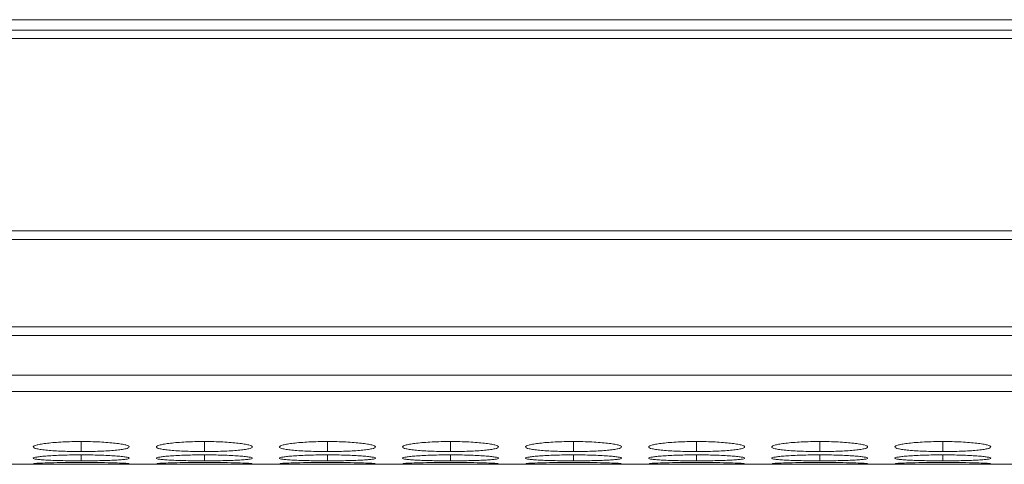
# Model space of a CAD drawing. Units: millimetres. Extents: x 482 to 20086, y 2577 to 12871.
# Drawn here: x 1818 to 1880, y 8262 to 8290 of the extents above; entities that cross this region are included whole.
import ezdxf

# ---------------------------------------------------------------- set-up
doc = ezdxf.new("R2010")
doc.units = ezdxf.units.MM
doc.layers.add('Flowair1', color=7, linetype='Continuous')

msp = doc.modelspace()

# ---------------------------------------------------------------- linework, layer by layer
at = {"layer": 'Flowair1', "color": 7, "linetype": 'Continuous', "lineweight": 15}
for p, q in [((2697.178, 8289.922), (1199.178, 8289.922)), ((2087.578, 8289.267), (1792.378, 8289.267)), ((1792.378, 8288.752), (2087.578, 8288.752)), ((2087.578, 8276.707), (1792.378, 8276.707)), ((1792.378, 8276.164), (2087.578, 8276.164)), ((2087.578, 8270.709), (1792.378, 8270.709)), ((1792.378, 8270.172), (2087.578, 8270.172)), ((1792.378, 8267.692), (2087.578, 8267.692)), ((1792.378, 8266.665), (2087.578, 8266.665)), ((1809.844, 8262.112), (2087.578, 8262.112))]:
    msp.add_line(p, q, dxfattribs=at)
at = {"layer": 'Flowair1', "color": 8, "linetype": 'Continuous', "lineweight": 15}
for p, q in [((1821.929, 8263.535), (1821.929, 8262.91)), ((1829.629, 8263.535), (1829.629, 8262.91)), ((1837.329, 8263.535), (1837.329, 8262.91)), ((1845.029, 8263.535), (1845.029, 8262.91)), ((1852.729, 8263.535), (1852.729, 8262.91)), ((1860.429, 8263.535), (1860.429, 8262.91)), ((1868.129, 8263.535), (1868.129, 8262.91)), ((1875.829, 8263.535), (1875.829, 8262.91)), ((1821.929, 8262.702), (1821.929, 8262.332)), ((1829.629, 8262.702), (1829.629, 8262.332)), ((1837.329, 8262.702), (1837.329, 8262.332)), ((1845.029, 8262.702), (1845.029, 8262.332)), ((1852.729, 8262.702), (1852.729, 8262.332)), ((1860.429, 8262.702), (1860.429, 8262.332)), ((1868.129, 8262.702), (1868.129, 8262.332)), ((1875.829, 8262.702), (1875.829, 8262.332))]:
    msp.add_line(p, q, dxfattribs=at)
at = {"layer": 'Flowair1', "color": 7, "linetype": 'Continuous', "lineweight": 15}
for points, knots in [([(1821.928, 8263.535), (1821.73, 8263.535), (1821.534, 8263.533), (1821.15, 8263.524), (1820.958, 8263.518), (1820.594, 8263.5), (1820.423, 8263.489), (1820.098, 8263.463), (1819.945, 8263.448), (1819.669, 8263.416), (1819.546, 8263.399), (1819.33, 8263.362), (1819.237, 8263.342), (1819.013, 8263.283), (1818.932, 8263.24), (1818.926, 8263.179), (1818.944, 8263.159), (1819.017, 8263.12), (1819.072, 8263.101), (1819.223, 8263.066), (1819.319, 8263.049), (1819.54, 8263.018), (1819.666, 8263.003), (1819.947, 8262.977), (1820.098, 8262.966), (1820.421, 8262.945), (1820.595, 8262.937), (1820.96, 8262.923), (1821.147, 8262.918), (1821.532, 8262.911), (1821.73, 8262.91), (1821.929, 8262.91)], [0, 0, 0, 0, 0.0625, 0.0625, 0.125, 0.125, 0.1875, 0.1875, 0.25, 0.25, 0.3125, 0.3125, 0.375, 0.375, 0.5, 0.5, 0.5625, 0.5625, 0.625, 0.625, 0.6875, 0.6875, 0.75, 0.75, 0.8125, 0.8125, 0.875, 0.875, 0.9375, 0.9375, 1, 1, 1, 1]), ([(1821.929, 8262.91), (1822.127, 8262.91), (1822.323, 8262.911), (1822.708, 8262.918), (1822.899, 8262.923), (1823.263, 8262.937), (1823.434, 8262.945), (1823.758, 8262.965), (1823.911, 8262.977), (1824.189, 8263.003), (1824.316, 8263.018), (1824.539, 8263.049), (1824.634, 8263.066), (1824.856, 8263.119), (1824.928, 8263.159), (1824.928, 8263.22), (1824.911, 8263.241), (1824.841, 8263.282), (1824.787, 8263.303), (1824.636, 8263.342), (1824.539, 8263.362), (1824.318, 8263.398), (1824.193, 8263.416), (1823.774, 8263.464), (1823.447, 8263.49), (1822.898, 8263.517), (1822.71, 8263.524), (1822.325, 8263.533), (1822.127, 8263.535), (1821.928, 8263.535)], [0, 0, 0, 0, 0.0625, 0.0625, 0.125, 0.125, 0.1875, 0.1875, 0.25, 0.25, 0.3125, 0.3125, 0.375, 0.375, 0.5, 0.5, 0.5625, 0.5625, 0.625, 0.625, 0.6875, 0.6875, 0.75, 0.75, 0.875, 0.875, 0.9375, 0.9375, 1, 1, 1, 1]), ([(1829.628, 8263.535), (1829.43, 8263.535), (1829.234, 8263.533), (1828.85, 8263.524), (1828.658, 8263.518), (1828.294, 8263.5), (1828.123, 8263.489), (1827.798, 8263.463), (1827.645, 8263.448), (1827.369, 8263.416), (1827.246, 8263.399), (1827.03, 8263.362), (1826.937, 8263.342), (1826.713, 8263.283), (1826.632, 8263.24), (1826.626, 8263.179), (1826.644, 8263.159), (1826.717, 8263.12), (1826.772, 8263.101), (1826.923, 8263.066), (1827.019, 8263.049), (1827.24, 8263.018), (1827.366, 8263.003), (1827.647, 8262.977), (1827.798, 8262.966), (1828.121, 8262.945), (1828.295, 8262.937), (1828.66, 8262.923), (1828.847, 8262.918), (1829.232, 8262.911), (1829.43, 8262.91), (1829.629, 8262.91)], [0, 0, 0, 0, 0.0625, 0.0625, 0.125, 0.125, 0.1875, 0.1875, 0.25, 0.25, 0.3125, 0.3125, 0.375, 0.375, 0.5, 0.5, 0.5625, 0.5625, 0.625, 0.625, 0.6875, 0.6875, 0.75, 0.75, 0.8125, 0.8125, 0.875, 0.875, 0.9375, 0.9375, 1, 1, 1, 1]), ([(1829.629, 8262.91), (1829.827, 8262.91), (1830.023, 8262.911), (1830.408, 8262.918), (1830.599, 8262.923), (1830.963, 8262.937), (1831.134, 8262.945), (1831.458, 8262.965), (1831.611, 8262.977), (1831.889, 8263.003), (1832.016, 8263.018), (1832.239, 8263.049), (1832.334, 8263.066), (1832.556, 8263.119), (1832.628, 8263.159), (1832.628, 8263.22), (1832.611, 8263.241), (1832.541, 8263.282), (1832.487, 8263.303), (1832.336, 8263.342), (1832.239, 8263.362), (1832.018, 8263.398), (1831.893, 8263.416), (1831.474, 8263.464), (1831.147, 8263.49), (1830.598, 8263.517), (1830.41, 8263.524), (1830.025, 8263.533), (1829.827, 8263.535), (1829.628, 8263.535)], [0, 0, 0, 0, 0.0625, 0.0625, 0.125, 0.125, 0.1875, 0.1875, 0.25, 0.25, 0.3125, 0.3125, 0.375, 0.375, 0.5, 0.5, 0.5625, 0.5625, 0.625, 0.625, 0.6875, 0.6875, 0.75, 0.75, 0.875, 0.875, 0.9375, 0.9375, 1, 1, 1, 1]), ([(1837.328, 8263.535), (1837.13, 8263.535), (1836.934, 8263.533), (1836.55, 8263.524), (1836.358, 8263.518), (1835.994, 8263.5), (1835.823, 8263.489), (1835.498, 8263.463), (1835.345, 8263.448), (1835.069, 8263.416), (1834.946, 8263.399), (1834.73, 8263.362), (1834.637, 8263.342), (1834.413, 8263.283), (1834.332, 8263.24), (1834.326, 8263.179), (1834.344, 8263.159), (1834.417, 8263.12), (1834.472, 8263.101), (1834.623, 8263.066), (1834.719, 8263.049), (1834.94, 8263.018), (1835.066, 8263.003), (1835.347, 8262.977), (1835.498, 8262.966), (1835.821, 8262.945), (1835.995, 8262.937), (1836.36, 8262.923), (1836.547, 8262.918), (1836.932, 8262.911), (1837.13, 8262.91), (1837.329, 8262.91)], [0, 0, 0, 0, 0.0625, 0.0625, 0.125, 0.125, 0.1875, 0.1875, 0.25, 0.25, 0.3125, 0.3125, 0.375, 0.375, 0.5, 0.5, 0.5625, 0.5625, 0.625, 0.625, 0.6875, 0.6875, 0.75, 0.75, 0.8125, 0.8125, 0.875, 0.875, 0.9375, 0.9375, 1, 1, 1, 1]), ([(1837.329, 8262.91), (1837.527, 8262.91), (1837.723, 8262.911), (1838.108, 8262.918), (1838.299, 8262.923), (1838.663, 8262.937), (1838.834, 8262.945), (1839.158, 8262.965), (1839.311, 8262.977), (1839.589, 8263.003), (1839.716, 8263.018), (1839.939, 8263.049), (1840.034, 8263.066), (1840.256, 8263.119), (1840.328, 8263.159), (1840.328, 8263.22), (1840.311, 8263.241), (1840.241, 8263.282), (1840.187, 8263.303), (1840.036, 8263.342), (1839.939, 8263.362), (1839.718, 8263.398), (1839.593, 8263.416), (1839.174, 8263.464), (1838.847, 8263.49), (1838.298, 8263.517), (1838.11, 8263.524), (1837.725, 8263.533), (1837.527, 8263.535), (1837.328, 8263.535)], [0, 0, 0, 0, 0.0625, 0.0625, 0.125, 0.125, 0.1875, 0.1875, 0.25, 0.25, 0.3125, 0.3125, 0.375, 0.375, 0.5, 0.5, 0.5625, 0.5625, 0.625, 0.625, 0.6875, 0.6875, 0.75, 0.75, 0.875, 0.875, 0.9375, 0.9375, 1, 1, 1, 1]), ([(1845.028, 8263.535), (1844.83, 8263.535), (1844.634, 8263.533), (1844.25, 8263.524), (1844.058, 8263.518), (1843.694, 8263.5), (1843.523, 8263.489), (1843.198, 8263.463), (1843.045, 8263.448), (1842.769, 8263.416), (1842.646, 8263.399), (1842.43, 8263.362), (1842.337, 8263.342), (1842.113, 8263.283), (1842.032, 8263.24), (1842.026, 8263.179), (1842.044, 8263.159), (1842.117, 8263.12), (1842.172, 8263.101), (1842.323, 8263.066), (1842.419, 8263.049), (1842.64, 8263.018), (1842.766, 8263.003), (1843.047, 8262.977), (1843.198, 8262.966), (1843.521, 8262.945), (1843.695, 8262.937), (1844.06, 8262.923), (1844.247, 8262.918), (1844.632, 8262.911), (1844.83, 8262.91), (1845.029, 8262.91)], [0, 0, 0, 0, 0.0625, 0.0625, 0.125, 0.125, 0.1875, 0.1875, 0.25, 0.25, 0.3125, 0.3125, 0.375, 0.375, 0.5, 0.5, 0.5625, 0.5625, 0.625, 0.625, 0.6875, 0.6875, 0.75, 0.75, 0.8125, 0.8125, 0.875, 0.875, 0.9375, 0.9375, 1, 1, 1, 1]), ([(1845.029, 8262.91), (1845.227, 8262.91), (1845.423, 8262.911), (1845.808, 8262.918), (1845.999, 8262.923), (1846.363, 8262.937), (1846.534, 8262.945), (1846.858, 8262.965), (1847.011, 8262.977), (1847.289, 8263.003), (1847.416, 8263.018), (1847.639, 8263.049), (1847.734, 8263.066), (1847.956, 8263.119), (1848.028, 8263.159), (1848.028, 8263.22), (1848.011, 8263.241), (1847.941, 8263.282), (1847.887, 8263.303), (1847.736, 8263.342), (1847.639, 8263.362), (1847.418, 8263.398), (1847.293, 8263.416), (1846.874, 8263.464), (1846.547, 8263.49), (1845.998, 8263.517), (1845.81, 8263.524), (1845.425, 8263.533), (1845.227, 8263.535), (1845.028, 8263.535)], [0, 0, 0, 0, 0.0625, 0.0625, 0.125, 0.125, 0.1875, 0.1875, 0.25, 0.25, 0.3125, 0.3125, 0.375, 0.375, 0.5, 0.5, 0.5625, 0.5625, 0.625, 0.625, 0.6875, 0.6875, 0.75, 0.75, 0.875, 0.875, 0.9375, 0.9375, 1, 1, 1, 1]), ([(1852.728, 8263.535), (1852.53, 8263.535), (1852.334, 8263.533), (1851.95, 8263.524), (1851.758, 8263.518), (1851.394, 8263.5), (1851.223, 8263.489), (1850.898, 8263.463), (1850.745, 8263.448), (1850.469, 8263.416), (1850.346, 8263.399), (1850.13, 8263.362), (1850.037, 8263.342), (1849.813, 8263.283), (1849.732, 8263.24), (1849.726, 8263.179), (1849.744, 8263.159), (1849.817, 8263.12), (1849.872, 8263.101), (1850.023, 8263.066), (1850.119, 8263.049), (1850.34, 8263.018), (1850.466, 8263.003), (1850.747, 8262.977), (1850.898, 8262.966), (1851.221, 8262.945), (1851.395, 8262.937), (1851.76, 8262.923), (1851.947, 8262.918), (1852.332, 8262.911), (1852.53, 8262.91), (1852.729, 8262.91)], [0, 0, 0, 0, 0.0625, 0.0625, 0.125, 0.125, 0.1875, 0.1875, 0.25, 0.25, 0.3125, 0.3125, 0.375, 0.375, 0.5, 0.5, 0.5625, 0.5625, 0.625, 0.625, 0.6875, 0.6875, 0.75, 0.75, 0.8125, 0.8125, 0.875, 0.875, 0.9375, 0.9375, 1, 1, 1, 1]), ([(1852.729, 8262.91), (1852.927, 8262.91), (1853.123, 8262.911), (1853.508, 8262.918), (1853.699, 8262.923), (1854.063, 8262.937), (1854.234, 8262.945), (1854.558, 8262.965), (1854.711, 8262.977), (1854.989, 8263.003), (1855.116, 8263.018), (1855.339, 8263.049), (1855.434, 8263.066), (1855.656, 8263.119), (1855.728, 8263.159), (1855.728, 8263.22), (1855.711, 8263.241), (1855.641, 8263.282), (1855.587, 8263.303), (1855.436, 8263.342), (1855.339, 8263.362), (1855.118, 8263.398), (1854.993, 8263.416), (1854.574, 8263.464), (1854.247, 8263.49), (1853.698, 8263.517), (1853.51, 8263.524), (1853.125, 8263.533), (1852.927, 8263.535), (1852.728, 8263.535)], [0, 0, 0, 0, 0.0625, 0.0625, 0.125, 0.125, 0.1875, 0.1875, 0.25, 0.25, 0.3125, 0.3125, 0.375, 0.375, 0.5, 0.5, 0.5625, 0.5625, 0.625, 0.625, 0.6875, 0.6875, 0.75, 0.75, 0.875, 0.875, 0.9375, 0.9375, 1, 1, 1, 1]), ([(1860.428, 8263.535), (1860.23, 8263.535), (1860.034, 8263.533), (1859.65, 8263.524), (1859.458, 8263.518), (1859.094, 8263.5), (1858.923, 8263.489), (1858.598, 8263.463), (1858.445, 8263.448), (1858.169, 8263.416), (1858.046, 8263.399), (1857.83, 8263.362), (1857.737, 8263.342), (1857.513, 8263.283), (1857.432, 8263.24), (1857.426, 8263.179), (1857.444, 8263.159), (1857.517, 8263.12), (1857.572, 8263.101), (1857.723, 8263.066), (1857.819, 8263.049), (1858.04, 8263.018), (1858.166, 8263.003), (1858.447, 8262.977), (1858.598, 8262.966), (1858.921, 8262.945), (1859.095, 8262.937), (1859.46, 8262.923), (1859.647, 8262.918), (1860.032, 8262.911), (1860.23, 8262.91), (1860.429, 8262.91)], [0, 0, 0, 0, 0.0625, 0.0625, 0.125, 0.125, 0.1875, 0.1875, 0.25, 0.25, 0.3125, 0.3125, 0.375, 0.375, 0.5, 0.5, 0.5625, 0.5625, 0.625, 0.625, 0.6875, 0.6875, 0.75, 0.75, 0.8125, 0.8125, 0.875, 0.875, 0.9375, 0.9375, 1, 1, 1, 1]), ([(1860.429, 8262.91), (1860.627, 8262.91), (1860.823, 8262.911), (1861.208, 8262.918), (1861.399, 8262.923), (1861.763, 8262.937), (1861.934, 8262.945), (1862.258, 8262.965), (1862.411, 8262.977), (1862.689, 8263.003), (1862.816, 8263.018), (1863.039, 8263.049), (1863.134, 8263.066), (1863.356, 8263.119), (1863.428, 8263.159), (1863.428, 8263.22), (1863.411, 8263.241), (1863.341, 8263.282), (1863.287, 8263.303), (1863.136, 8263.342), (1863.039, 8263.362), (1862.818, 8263.398), (1862.693, 8263.416), (1862.274, 8263.464), (1861.947, 8263.49), (1861.398, 8263.517), (1861.21, 8263.524), (1860.825, 8263.533), (1860.627, 8263.535), (1860.428, 8263.535)], [0, 0, 0, 0, 0.0625, 0.0625, 0.125, 0.125, 0.1875, 0.1875, 0.25, 0.25, 0.3125, 0.3125, 0.375, 0.375, 0.5, 0.5, 0.5625, 0.5625, 0.625, 0.625, 0.6875, 0.6875, 0.75, 0.75, 0.875, 0.875, 0.9375, 0.9375, 1, 1, 1, 1]), ([(1868.128, 8263.535), (1867.93, 8263.535), (1867.734, 8263.533), (1867.35, 8263.524), (1867.158, 8263.518), (1866.794, 8263.5), (1866.623, 8263.489), (1866.298, 8263.463), (1866.145, 8263.448), (1865.869, 8263.416), (1865.746, 8263.399), (1865.53, 8263.362), (1865.437, 8263.342), (1865.213, 8263.283), (1865.132, 8263.24), (1865.126, 8263.179), (1865.144, 8263.159), (1865.217, 8263.12), (1865.272, 8263.101), (1865.423, 8263.066), (1865.519, 8263.049), (1865.74, 8263.018), (1865.866, 8263.003), (1866.147, 8262.977), (1866.298, 8262.966), (1866.621, 8262.945), (1866.795, 8262.937), (1867.16, 8262.923), (1867.347, 8262.918), (1867.732, 8262.911), (1867.93, 8262.91), (1868.129, 8262.91)], [0, 0, 0, 0, 0.0625, 0.0625, 0.125, 0.125, 0.1875, 0.1875, 0.25, 0.25, 0.3125, 0.3125, 0.375, 0.375, 0.5, 0.5, 0.5625, 0.5625, 0.625, 0.625, 0.6875, 0.6875, 0.75, 0.75, 0.8125, 0.8125, 0.875, 0.875, 0.9375, 0.9375, 1, 1, 1, 1]), ([(1868.129, 8262.91), (1868.327, 8262.91), (1868.523, 8262.911), (1868.908, 8262.918), (1869.099, 8262.923), (1869.463, 8262.937), (1869.634, 8262.945), (1869.958, 8262.965), (1870.111, 8262.977), (1870.389, 8263.003), (1870.516, 8263.018), (1870.739, 8263.049), (1870.834, 8263.066), (1871.056, 8263.119), (1871.128, 8263.159), (1871.128, 8263.22), (1871.111, 8263.241), (1871.041, 8263.282), (1870.987, 8263.303), (1870.836, 8263.342), (1870.739, 8263.362), (1870.518, 8263.398), (1870.393, 8263.416), (1869.974, 8263.464), (1869.647, 8263.49), (1869.098, 8263.517), (1868.91, 8263.524), (1868.525, 8263.533), (1868.327, 8263.535), (1868.128, 8263.535)], [0, 0, 0, 0, 0.0625, 0.0625, 0.125, 0.125, 0.1875, 0.1875, 0.25, 0.25, 0.3125, 0.3125, 0.375, 0.375, 0.5, 0.5, 0.5625, 0.5625, 0.625, 0.625, 0.6875, 0.6875, 0.75, 0.75, 0.875, 0.875, 0.9375, 0.9375, 1, 1, 1, 1]), ([(1875.828, 8263.535), (1875.63, 8263.535), (1875.434, 8263.533), (1875.05, 8263.524), (1874.858, 8263.518), (1874.494, 8263.5), (1874.323, 8263.489), (1873.998, 8263.463), (1873.845, 8263.448), (1873.569, 8263.416), (1873.446, 8263.399), (1873.23, 8263.362), (1873.137, 8263.342), (1872.913, 8263.283), (1872.832, 8263.24), (1872.826, 8263.179), (1872.844, 8263.159), (1872.917, 8263.12), (1872.972, 8263.101), (1873.123, 8263.066), (1873.219, 8263.049), (1873.44, 8263.018), (1873.566, 8263.003), (1873.847, 8262.977), (1873.998, 8262.966), (1874.321, 8262.945), (1874.495, 8262.937), (1874.86, 8262.923), (1875.047, 8262.918), (1875.432, 8262.911), (1875.63, 8262.91), (1875.829, 8262.91)], [0, 0, 0, 0, 0.0625, 0.0625, 0.125, 0.125, 0.1875, 0.1875, 0.25, 0.25, 0.3125, 0.3125, 0.375, 0.375, 0.5, 0.5, 0.5625, 0.5625, 0.625, 0.625, 0.6875, 0.6875, 0.75, 0.75, 0.8125, 0.8125, 0.875, 0.875, 0.9375, 0.9375, 1, 1, 1, 1]), ([(1875.829, 8262.91), (1876.027, 8262.91), (1876.223, 8262.911), (1876.608, 8262.918), (1876.799, 8262.923), (1877.163, 8262.937), (1877.334, 8262.945), (1877.658, 8262.965), (1877.811, 8262.977), (1878.089, 8263.003), (1878.216, 8263.018), (1878.439, 8263.049), (1878.534, 8263.066), (1878.756, 8263.119), (1878.828, 8263.159), (1878.828, 8263.22), (1878.811, 8263.241), (1878.741, 8263.282), (1878.687, 8263.303), (1878.536, 8263.342), (1878.439, 8263.362), (1878.218, 8263.398), (1878.093, 8263.416), (1877.674, 8263.464), (1877.347, 8263.49), (1876.798, 8263.517), (1876.61, 8263.524), (1876.225, 8263.533), (1876.027, 8263.535), (1875.828, 8263.535)], [0, 0, 0, 0, 0.0625, 0.0625, 0.125, 0.125, 0.1875, 0.1875, 0.25, 0.25, 0.3125, 0.3125, 0.375, 0.375, 0.5, 0.5, 0.5625, 0.5625, 0.625, 0.625, 0.6875, 0.6875, 0.75, 0.75, 0.875, 0.875, 0.9375, 0.9375, 1, 1, 1, 1]), ([(1821.928, 8262.702), (1821.73, 8262.702), (1821.534, 8262.701), (1821.15, 8262.696), (1820.958, 8262.691), (1820.594, 8262.68), (1820.423, 8262.673), (1820.098, 8262.656), (1819.945, 8262.647), (1819.669, 8262.627), (1819.546, 8262.616), (1819.33, 8262.593), (1819.237, 8262.581), (1819.013, 8262.544), (1818.932, 8262.519), (1818.926, 8262.482), (1818.944, 8262.47), (1819.017, 8262.448), (1819.072, 8262.437), (1819.223, 8262.417), (1819.319, 8262.407), (1819.54, 8262.39), (1819.666, 8262.382), (1819.947, 8262.368), (1820.098, 8262.361), (1820.421, 8262.35), (1820.595, 8262.346), (1820.96, 8262.338), (1821.147, 8262.336), (1821.532, 8262.332), (1821.73, 8262.332), (1821.929, 8262.332)], [0, 0, 0, 0, 0.0625, 0.0625, 0.125, 0.125, 0.1875, 0.1875, 0.25, 0.25, 0.3125, 0.3125, 0.375, 0.375, 0.5, 0.5, 0.5625, 0.5625, 0.625, 0.625, 0.6875, 0.6875, 0.75, 0.75, 0.8125, 0.8125, 0.875, 0.875, 0.9375, 0.9375, 1, 1, 1, 1]), ([(1821.929, 8262.332), (1822.127, 8262.332), (1822.323, 8262.332), (1822.708, 8262.336), (1822.899, 8262.338), (1823.263, 8262.346), (1823.434, 8262.35), (1823.758, 8262.361), (1823.911, 8262.368), (1824.189, 8262.382), (1824.316, 8262.39), (1824.539, 8262.407), (1824.634, 8262.417), (1824.856, 8262.447), (1824.928, 8262.47), (1824.928, 8262.506), (1824.911, 8262.519), (1824.841, 8262.544), (1824.787, 8262.556), (1824.636, 8262.581), (1824.539, 8262.593), (1824.318, 8262.616), (1824.193, 8262.626), (1823.774, 8262.657), (1823.447, 8262.674), (1822.898, 8262.691), (1822.71, 8262.695), (1822.325, 8262.701), (1822.127, 8262.702), (1821.928, 8262.702)], [0, 0, 0, 0, 0.0625, 0.0625, 0.125, 0.125, 0.1875, 0.1875, 0.25, 0.25, 0.3125, 0.3125, 0.375, 0.375, 0.5, 0.5, 0.5625, 0.5625, 0.625, 0.625, 0.6875, 0.6875, 0.75, 0.75, 0.875, 0.875, 0.9375, 0.9375, 1, 1, 1, 1]), ([(1829.628, 8262.702), (1829.43, 8262.702), (1829.234, 8262.701), (1828.85, 8262.696), (1828.658, 8262.691), (1828.294, 8262.68), (1828.123, 8262.673), (1827.798, 8262.656), (1827.645, 8262.647), (1827.369, 8262.627), (1827.246, 8262.616), (1827.03, 8262.593), (1826.937, 8262.581), (1826.713, 8262.544), (1826.632, 8262.519), (1826.626, 8262.482), (1826.644, 8262.47), (1826.717, 8262.448), (1826.772, 8262.437), (1826.923, 8262.417), (1827.019, 8262.407), (1827.24, 8262.39), (1827.366, 8262.382), (1827.647, 8262.368), (1827.798, 8262.361), (1828.121, 8262.35), (1828.295, 8262.346), (1828.66, 8262.338), (1828.847, 8262.336), (1829.232, 8262.332), (1829.43, 8262.332), (1829.629, 8262.332)], [0, 0, 0, 0, 0.0625, 0.0625, 0.125, 0.125, 0.1875, 0.1875, 0.25, 0.25, 0.3125, 0.3125, 0.375, 0.375, 0.5, 0.5, 0.5625, 0.5625, 0.625, 0.625, 0.6875, 0.6875, 0.75, 0.75, 0.8125, 0.8125, 0.875, 0.875, 0.9375, 0.9375, 1, 1, 1, 1]), ([(1829.629, 8262.332), (1829.827, 8262.332), (1830.023, 8262.332), (1830.408, 8262.336), (1830.599, 8262.338), (1830.963, 8262.346), (1831.134, 8262.35), (1831.458, 8262.361), (1831.611, 8262.368), (1831.889, 8262.382), (1832.016, 8262.39), (1832.239, 8262.407), (1832.334, 8262.417), (1832.556, 8262.447), (1832.628, 8262.47), (1832.628, 8262.506), (1832.611, 8262.519), (1832.541, 8262.544), (1832.487, 8262.556), (1832.336, 8262.581), (1832.239, 8262.593), (1832.018, 8262.616), (1831.893, 8262.626), (1831.474, 8262.657), (1831.147, 8262.674), (1830.598, 8262.691), (1830.41, 8262.695), (1830.025, 8262.701), (1829.827, 8262.702), (1829.628, 8262.702)], [0, 0, 0, 0, 0.0625, 0.0625, 0.125, 0.125, 0.1875, 0.1875, 0.25, 0.25, 0.3125, 0.3125, 0.375, 0.375, 0.5, 0.5, 0.5625, 0.5625, 0.625, 0.625, 0.6875, 0.6875, 0.75, 0.75, 0.875, 0.875, 0.9375, 0.9375, 1, 1, 1, 1]), ([(1837.328, 8262.702), (1837.13, 8262.702), (1836.934, 8262.701), (1836.55, 8262.696), (1836.358, 8262.691), (1835.994, 8262.68), (1835.823, 8262.673), (1835.498, 8262.656), (1835.345, 8262.647), (1835.069, 8262.627), (1834.946, 8262.616), (1834.73, 8262.593), (1834.637, 8262.581), (1834.413, 8262.544), (1834.332, 8262.519), (1834.326, 8262.482), (1834.344, 8262.47), (1834.417, 8262.448), (1834.472, 8262.437), (1834.623, 8262.417), (1834.719, 8262.407), (1834.94, 8262.39), (1835.066, 8262.382), (1835.347, 8262.368), (1835.498, 8262.361), (1835.821, 8262.35), (1835.995, 8262.346), (1836.36, 8262.338), (1836.547, 8262.336), (1836.932, 8262.332), (1837.13, 8262.332), (1837.329, 8262.332)], [0, 0, 0, 0, 0.0625, 0.0625, 0.125, 0.125, 0.1875, 0.1875, 0.25, 0.25, 0.3125, 0.3125, 0.375, 0.375, 0.5, 0.5, 0.5625, 0.5625, 0.625, 0.625, 0.6875, 0.6875, 0.75, 0.75, 0.8125, 0.8125, 0.875, 0.875, 0.9375, 0.9375, 1, 1, 1, 1]), ([(1837.329, 8262.332), (1837.527, 8262.332), (1837.723, 8262.332), (1838.108, 8262.336), (1838.299, 8262.338), (1838.663, 8262.346), (1838.834, 8262.35), (1839.158, 8262.361), (1839.311, 8262.368), (1839.589, 8262.382), (1839.716, 8262.39), (1839.939, 8262.407), (1840.034, 8262.417), (1840.256, 8262.447), (1840.328, 8262.47), (1840.328, 8262.506), (1840.311, 8262.519), (1840.241, 8262.544), (1840.187, 8262.556), (1840.036, 8262.581), (1839.939, 8262.593), (1839.718, 8262.616), (1839.593, 8262.626), (1839.174, 8262.657), (1838.847, 8262.674), (1838.298, 8262.691), (1838.11, 8262.695), (1837.725, 8262.701), (1837.527, 8262.702), (1837.328, 8262.702)], [0, 0, 0, 0, 0.0625, 0.0625, 0.125, 0.125, 0.1875, 0.1875, 0.25, 0.25, 0.3125, 0.3125, 0.375, 0.375, 0.5, 0.5, 0.5625, 0.5625, 0.625, 0.625, 0.6875, 0.6875, 0.75, 0.75, 0.875, 0.875, 0.9375, 0.9375, 1, 1, 1, 1]), ([(1845.028, 8262.702), (1844.83, 8262.702), (1844.634, 8262.701), (1844.25, 8262.696), (1844.058, 8262.691), (1843.694, 8262.68), (1843.523, 8262.673), (1843.198, 8262.656), (1843.045, 8262.647), (1842.769, 8262.627), (1842.646, 8262.616), (1842.43, 8262.593), (1842.337, 8262.581), (1842.113, 8262.544), (1842.032, 8262.519), (1842.026, 8262.482), (1842.044, 8262.47), (1842.117, 8262.448), (1842.172, 8262.437), (1842.323, 8262.417), (1842.419, 8262.407), (1842.64, 8262.39), (1842.766, 8262.382), (1843.047, 8262.368), (1843.198, 8262.361), (1843.521, 8262.35), (1843.695, 8262.346), (1844.06, 8262.338), (1844.247, 8262.336), (1844.632, 8262.332), (1844.83, 8262.332), (1845.029, 8262.332)], [0, 0, 0, 0, 0.0625, 0.0625, 0.125, 0.125, 0.1875, 0.1875, 0.25, 0.25, 0.3125, 0.3125, 0.375, 0.375, 0.5, 0.5, 0.5625, 0.5625, 0.625, 0.625, 0.6875, 0.6875, 0.75, 0.75, 0.8125, 0.8125, 0.875, 0.875, 0.9375, 0.9375, 1, 1, 1, 1]), ([(1845.029, 8262.332), (1845.227, 8262.332), (1845.423, 8262.332), (1845.808, 8262.336), (1845.999, 8262.338), (1846.363, 8262.346), (1846.534, 8262.35), (1846.858, 8262.361), (1847.011, 8262.368), (1847.289, 8262.382), (1847.416, 8262.39), (1847.639, 8262.407), (1847.734, 8262.417), (1847.956, 8262.447), (1848.028, 8262.47), (1848.028, 8262.506), (1848.011, 8262.519), (1847.941, 8262.544), (1847.887, 8262.556), (1847.736, 8262.581), (1847.639, 8262.593), (1847.418, 8262.616), (1847.293, 8262.626), (1846.874, 8262.657), (1846.547, 8262.674), (1845.998, 8262.691), (1845.81, 8262.695), (1845.425, 8262.701), (1845.227, 8262.702), (1845.028, 8262.702)], [0, 0, 0, 0, 0.0625, 0.0625, 0.125, 0.125, 0.1875, 0.1875, 0.25, 0.25, 0.3125, 0.3125, 0.375, 0.375, 0.5, 0.5, 0.5625, 0.5625, 0.625, 0.625, 0.6875, 0.6875, 0.75, 0.75, 0.875, 0.875, 0.9375, 0.9375, 1, 1, 1, 1]), ([(1852.728, 8262.702), (1852.53, 8262.702), (1852.334, 8262.701), (1851.95, 8262.696), (1851.758, 8262.691), (1851.394, 8262.68), (1851.223, 8262.673), (1850.898, 8262.656), (1850.745, 8262.647), (1850.469, 8262.627), (1850.346, 8262.616), (1850.13, 8262.593), (1850.037, 8262.581), (1849.813, 8262.544), (1849.732, 8262.519), (1849.726, 8262.482), (1849.744, 8262.47), (1849.817, 8262.448), (1849.872, 8262.437), (1850.023, 8262.417), (1850.119, 8262.407), (1850.34, 8262.39), (1850.466, 8262.382), (1850.747, 8262.368), (1850.898, 8262.361), (1851.221, 8262.35), (1851.395, 8262.346), (1851.76, 8262.338), (1851.947, 8262.336), (1852.332, 8262.332), (1852.53, 8262.332), (1852.729, 8262.332)], [0, 0, 0, 0, 0.0625, 0.0625, 0.125, 0.125, 0.1875, 0.1875, 0.25, 0.25, 0.3125, 0.3125, 0.375, 0.375, 0.5, 0.5, 0.5625, 0.5625, 0.625, 0.625, 0.6875, 0.6875, 0.75, 0.75, 0.8125, 0.8125, 0.875, 0.875, 0.9375, 0.9375, 1, 1, 1, 1]), ([(1852.729, 8262.332), (1852.927, 8262.332), (1853.123, 8262.332), (1853.508, 8262.336), (1853.699, 8262.338), (1854.063, 8262.346), (1854.234, 8262.35), (1854.558, 8262.361), (1854.711, 8262.368), (1854.989, 8262.382), (1855.116, 8262.39), (1855.339, 8262.407), (1855.434, 8262.417), (1855.656, 8262.447), (1855.728, 8262.47), (1855.728, 8262.506), (1855.711, 8262.519), (1855.641, 8262.544), (1855.587, 8262.556), (1855.436, 8262.581), (1855.339, 8262.593), (1855.118, 8262.616), (1854.993, 8262.626), (1854.574, 8262.657), (1854.247, 8262.674), (1853.698, 8262.691), (1853.51, 8262.695), (1853.125, 8262.701), (1852.927, 8262.702), (1852.728, 8262.702)], [0, 0, 0, 0, 0.0625, 0.0625, 0.125, 0.125, 0.1875, 0.1875, 0.25, 0.25, 0.3125, 0.3125, 0.375, 0.375, 0.5, 0.5, 0.5625, 0.5625, 0.625, 0.625, 0.6875, 0.6875, 0.75, 0.75, 0.875, 0.875, 0.9375, 0.9375, 1, 1, 1, 1]), ([(1860.428, 8262.702), (1860.23, 8262.702), (1860.034, 8262.701), (1859.65, 8262.696), (1859.458, 8262.691), (1859.094, 8262.68), (1858.923, 8262.673), (1858.598, 8262.656), (1858.445, 8262.647), (1858.169, 8262.627), (1858.046, 8262.616), (1857.83, 8262.593), (1857.737, 8262.581), (1857.513, 8262.544), (1857.432, 8262.519), (1857.426, 8262.482), (1857.444, 8262.47), (1857.517, 8262.448), (1857.572, 8262.437), (1857.723, 8262.417), (1857.819, 8262.407), (1858.04, 8262.39), (1858.166, 8262.382), (1858.447, 8262.368), (1858.598, 8262.361), (1858.921, 8262.35), (1859.095, 8262.346), (1859.46, 8262.338), (1859.647, 8262.336), (1860.032, 8262.332), (1860.23, 8262.332), (1860.429, 8262.332)], [0, 0, 0, 0, 0.0625, 0.0625, 0.125, 0.125, 0.1875, 0.1875, 0.25, 0.25, 0.3125, 0.3125, 0.375, 0.375, 0.5, 0.5, 0.5625, 0.5625, 0.625, 0.625, 0.6875, 0.6875, 0.75, 0.75, 0.8125, 0.8125, 0.875, 0.875, 0.9375, 0.9375, 1, 1, 1, 1]), ([(1860.429, 8262.332), (1860.627, 8262.332), (1860.823, 8262.332), (1861.208, 8262.336), (1861.399, 8262.338), (1861.763, 8262.346), (1861.934, 8262.35), (1862.258, 8262.361), (1862.411, 8262.368), (1862.689, 8262.382), (1862.816, 8262.39), (1863.039, 8262.407), (1863.134, 8262.417), (1863.356, 8262.447), (1863.428, 8262.47), (1863.428, 8262.506), (1863.411, 8262.519), (1863.341, 8262.544), (1863.287, 8262.556), (1863.136, 8262.581), (1863.039, 8262.593), (1862.818, 8262.616), (1862.693, 8262.626), (1862.274, 8262.657), (1861.947, 8262.674), (1861.398, 8262.691), (1861.21, 8262.695), (1860.825, 8262.701), (1860.627, 8262.702), (1860.428, 8262.702)], [0, 0, 0, 0, 0.0625, 0.0625, 0.125, 0.125, 0.1875, 0.1875, 0.25, 0.25, 0.3125, 0.3125, 0.375, 0.375, 0.5, 0.5, 0.5625, 0.5625, 0.625, 0.625, 0.6875, 0.6875, 0.75, 0.75, 0.875, 0.875, 0.9375, 0.9375, 1, 1, 1, 1]), ([(1868.128, 8262.702), (1867.93, 8262.702), (1867.734, 8262.701), (1867.35, 8262.696), (1867.158, 8262.691), (1866.794, 8262.68), (1866.623, 8262.673), (1866.298, 8262.656), (1866.145, 8262.647), (1865.869, 8262.627), (1865.746, 8262.616), (1865.53, 8262.593), (1865.437, 8262.581), (1865.213, 8262.544), (1865.132, 8262.519), (1865.126, 8262.482), (1865.144, 8262.47), (1865.217, 8262.448), (1865.272, 8262.437), (1865.423, 8262.417), (1865.519, 8262.407), (1865.74, 8262.39), (1865.866, 8262.382), (1866.147, 8262.368), (1866.298, 8262.361), (1866.621, 8262.35), (1866.795, 8262.346), (1867.16, 8262.338), (1867.347, 8262.336), (1867.732, 8262.332), (1867.93, 8262.332), (1868.129, 8262.332)], [0, 0, 0, 0, 0.0625, 0.0625, 0.125, 0.125, 0.1875, 0.1875, 0.25, 0.25, 0.3125, 0.3125, 0.375, 0.375, 0.5, 0.5, 0.5625, 0.5625, 0.625, 0.625, 0.6875, 0.6875, 0.75, 0.75, 0.8125, 0.8125, 0.875, 0.875, 0.9375, 0.9375, 1, 1, 1, 1]), ([(1868.129, 8262.332), (1868.327, 8262.332), (1868.523, 8262.332), (1868.908, 8262.336), (1869.099, 8262.338), (1869.463, 8262.346), (1869.634, 8262.35), (1869.958, 8262.361), (1870.111, 8262.368), (1870.389, 8262.382), (1870.516, 8262.39), (1870.739, 8262.407), (1870.834, 8262.417), (1871.056, 8262.447), (1871.128, 8262.47), (1871.128, 8262.506), (1871.111, 8262.519), (1871.041, 8262.544), (1870.987, 8262.556), (1870.836, 8262.581), (1870.739, 8262.593), (1870.518, 8262.616), (1870.393, 8262.626), (1869.974, 8262.657), (1869.647, 8262.674), (1869.098, 8262.691), (1868.91, 8262.695), (1868.525, 8262.701), (1868.327, 8262.702), (1868.128, 8262.702)], [0, 0, 0, 0, 0.0625, 0.0625, 0.125, 0.125, 0.1875, 0.1875, 0.25, 0.25, 0.3125, 0.3125, 0.375, 0.375, 0.5, 0.5, 0.5625, 0.5625, 0.625, 0.625, 0.6875, 0.6875, 0.75, 0.75, 0.875, 0.875, 0.9375, 0.9375, 1, 1, 1, 1]), ([(1875.828, 8262.702), (1875.63, 8262.702), (1875.434, 8262.701), (1875.05, 8262.696), (1874.858, 8262.691), (1874.494, 8262.68), (1874.323, 8262.673), (1873.998, 8262.656), (1873.845, 8262.647), (1873.569, 8262.627), (1873.446, 8262.616), (1873.23, 8262.593), (1873.137, 8262.581), (1872.913, 8262.544), (1872.832, 8262.519), (1872.826, 8262.482), (1872.844, 8262.47), (1872.917, 8262.448), (1872.972, 8262.437), (1873.123, 8262.417), (1873.219, 8262.407), (1873.44, 8262.39), (1873.566, 8262.382), (1873.847, 8262.368), (1873.998, 8262.361), (1874.321, 8262.35), (1874.495, 8262.346), (1874.86, 8262.338), (1875.047, 8262.336), (1875.432, 8262.332), (1875.63, 8262.332), (1875.829, 8262.332)], [0, 0, 0, 0, 0.0625, 0.0625, 0.125, 0.125, 0.1875, 0.1875, 0.25, 0.25, 0.3125, 0.3125, 0.375, 0.375, 0.5, 0.5, 0.5625, 0.5625, 0.625, 0.625, 0.6875, 0.6875, 0.75, 0.75, 0.8125, 0.8125, 0.875, 0.875, 0.9375, 0.9375, 1, 1, 1, 1]), ([(1875.829, 8262.332), (1876.027, 8262.332), (1876.223, 8262.332), (1876.608, 8262.336), (1876.799, 8262.338), (1877.163, 8262.346), (1877.334, 8262.35), (1877.658, 8262.361), (1877.811, 8262.368), (1878.089, 8262.382), (1878.216, 8262.39), (1878.439, 8262.407), (1878.534, 8262.417), (1878.756, 8262.447), (1878.828, 8262.47), (1878.828, 8262.506), (1878.811, 8262.519), (1878.741, 8262.544), (1878.687, 8262.556), (1878.536, 8262.581), (1878.439, 8262.593), (1878.218, 8262.616), (1878.093, 8262.626), (1877.674, 8262.657), (1877.347, 8262.674), (1876.798, 8262.691), (1876.61, 8262.695), (1876.225, 8262.701), (1876.027, 8262.702), (1875.828, 8262.702)], [0, 0, 0, 0, 0.0625, 0.0625, 0.125, 0.125, 0.1875, 0.1875, 0.25, 0.25, 0.3125, 0.3125, 0.375, 0.375, 0.5, 0.5, 0.5625, 0.5625, 0.625, 0.625, 0.6875, 0.6875, 0.75, 0.75, 0.875, 0.875, 0.9375, 0.9375, 1, 1, 1, 1]), ([(1818.953, 8262.142), (1819, 8262.136), (1819.11, 8262.131), (1819.372, 8262.125), (1819.473, 8262.123), (1819.699, 8262.121), (1819.825, 8262.12), (1820.095, 8262.118), (1820.239, 8262.117), (1820.544, 8262.116), (1820.707, 8262.115), (1821.043, 8262.115), (1821.215, 8262.114), (1821.567, 8262.114), (1821.748, 8262.114), (1821.929, 8262.114)], [0, 0, 0, 0, 0.25, 0.25, 0.375, 0.375, 0.5, 0.5, 0.625, 0.625, 0.75, 0.75, 0.875, 0.875, 1, 1, 1, 1]), ([(1821.928, 8262.23), (1821.575, 8262.229), (1820.878, 8262.227), (1819.98, 8262.209), (1819.33, 8262.186), (1818.961, 8262.164), (1818.968, 8262.154), (1818.97, 8262.15)], [0, 0, 0, 0, 0.22239, 0.439325, 0.646325, 0.860161, 1, 1, 1, 1]), ([(1824.896, 8262.15), (1824.904, 8262.152), (1824.94, 8262.161), (1824.656, 8262.181), (1824.03, 8262.204), (1823.184, 8262.223), (1822.422, 8262.23), (1822.008, 8262.23), (1821.928, 8262.23)], [0, 0, 0, 0, 0.075058, 0.308074, 0.510044, 0.735351, 0.949036, 1, 1, 1, 1]), ([(1821.929, 8262.114), (1822.276, 8262.114), (1822.614, 8262.114), (1823.269, 8262.115), (1823.564, 8262.116), (1823.964, 8262.119), (1824.087, 8262.12), (1824.313, 8262.122), (1824.417, 8262.124), (1824.688, 8262.129), (1824.809, 8262.133), (1824.873, 8262.139)], [0, 0, 0, 0, 0.25, 0.25, 0.5, 0.5, 0.625, 0.625, 0.75, 0.75, 1, 1, 1, 1]), ([(1826.653, 8262.142), (1826.7, 8262.136), (1826.81, 8262.131), (1827.072, 8262.125), (1827.173, 8262.123), (1827.399, 8262.121), (1827.525, 8262.12), (1827.795, 8262.118), (1827.939, 8262.117), (1828.244, 8262.116), (1828.407, 8262.115), (1828.743, 8262.115), (1828.915, 8262.114), (1829.267, 8262.114), (1829.448, 8262.114), (1829.629, 8262.114)], [0, 0, 0, 0, 0.25, 0.25, 0.375, 0.375, 0.5, 0.5, 0.625, 0.625, 0.75, 0.75, 0.875, 0.875, 1, 1, 1, 1]), ([(1829.628, 8262.23), (1829.275, 8262.229), (1828.578, 8262.227), (1827.68, 8262.209), (1827.03, 8262.186), (1826.661, 8262.164), (1826.668, 8262.154), (1826.67, 8262.15)], [0, 0, 0, 0, 0.22239, 0.439325, 0.646326, 0.860161, 1, 1, 1, 1]), ([(1832.596, 8262.15), (1832.604, 8262.152), (1832.639, 8262.161), (1832.356, 8262.181), (1831.73, 8262.204), (1830.884, 8262.223), (1830.122, 8262.23), (1829.708, 8262.23), (1829.628, 8262.23)], [0, 0, 0, 0, 0.075058, 0.308073, 0.510045, 0.735351, 0.949036, 1, 1, 1, 1]), ([(1829.629, 8262.114), (1829.976, 8262.114), (1830.314, 8262.114), (1830.969, 8262.115), (1831.264, 8262.116), (1831.664, 8262.119), (1831.787, 8262.12), (1832.013, 8262.122), (1832.117, 8262.124), (1832.388, 8262.129), (1832.509, 8262.133), (1832.573, 8262.139)], [0, 0, 0, 0, 0.25, 0.25, 0.5, 0.5, 0.625, 0.625, 0.75, 0.75, 1, 1, 1, 1]), ([(1834.353, 8262.142), (1834.4, 8262.136), (1834.51, 8262.131), (1834.772, 8262.125), (1834.873, 8262.123), (1835.099, 8262.121), (1835.225, 8262.12), (1835.495, 8262.118), (1835.639, 8262.117), (1835.944, 8262.116), (1836.107, 8262.115), (1836.443, 8262.115), (1836.615, 8262.114), (1836.967, 8262.114), (1837.148, 8262.114), (1837.329, 8262.114)], [0, 0, 0, 0, 0.25, 0.25, 0.375, 0.375, 0.5, 0.5, 0.625, 0.625, 0.75, 0.75, 0.875, 0.875, 1, 1, 1, 1]), ([(1837.328, 8262.23), (1836.975, 8262.229), (1836.278, 8262.227), (1835.38, 8262.209), (1834.73, 8262.186), (1834.361, 8262.164), (1834.368, 8262.154), (1834.37, 8262.15)], [0, 0, 0, 0, 0.222392, 0.439326, 0.646326, 0.860162, 1, 1, 1, 1]), ([(1840.296, 8262.15), (1840.304, 8262.152), (1840.34, 8262.161), (1840.056, 8262.181), (1839.43, 8262.204), (1838.584, 8262.223), (1837.822, 8262.23), (1837.408, 8262.23), (1837.328, 8262.23)], [0, 0, 0, 0, 0.075059, 0.308074, 0.510045, 0.735352, 0.949038, 1, 1, 1, 1]), ([(1837.329, 8262.114), (1837.676, 8262.114), (1838.014, 8262.114), (1838.669, 8262.115), (1838.964, 8262.116), (1839.364, 8262.119), (1839.487, 8262.12), (1839.713, 8262.122), (1839.817, 8262.124), (1840.088, 8262.129), (1840.209, 8262.133), (1840.273, 8262.139)], [0, 0, 0, 0, 0.25, 0.25, 0.5, 0.5, 0.625, 0.625, 0.75, 0.75, 1, 1, 1, 1]), ([(1842.053, 8262.142), (1842.1, 8262.136), (1842.21, 8262.131), (1842.472, 8262.125), (1842.573, 8262.123), (1842.799, 8262.121), (1842.925, 8262.12), (1843.195, 8262.118), (1843.339, 8262.117), (1843.644, 8262.116), (1843.807, 8262.115), (1844.143, 8262.115), (1844.315, 8262.114), (1844.667, 8262.114), (1844.848, 8262.114), (1845.029, 8262.114)], [0, 0, 0, 0, 0.25, 0.25, 0.375, 0.375, 0.5, 0.5, 0.625, 0.625, 0.75, 0.75, 0.875, 0.875, 1, 1, 1, 1]), ([(1845.028, 8262.23), (1844.675, 8262.229), (1843.978, 8262.227), (1843.08, 8262.209), (1842.43, 8262.186), (1842.061, 8262.164), (1842.068, 8262.154), (1842.07, 8262.15)], [0, 0, 0, 0, 0.22239, 0.439325, 0.646326, 0.860161, 1, 1, 1, 1]), ([(1847.996, 8262.15), (1848.004, 8262.152), (1848.039, 8262.161), (1847.756, 8262.181), (1847.13, 8262.204), (1846.284, 8262.223), (1845.522, 8262.23), (1845.108, 8262.23), (1845.028, 8262.23)], [0, 0, 0, 0, 0.075058, 0.308073, 0.510045, 0.735351, 0.949036, 1, 1, 1, 1]), ([(1845.029, 8262.114), (1845.376, 8262.114), (1845.714, 8262.114), (1846.369, 8262.115), (1846.664, 8262.116), (1847.064, 8262.119), (1847.187, 8262.12), (1847.413, 8262.122), (1847.517, 8262.124), (1847.788, 8262.129), (1847.909, 8262.133), (1847.973, 8262.139)], [0, 0, 0, 0, 0.25, 0.25, 0.5, 0.5, 0.625, 0.625, 0.75, 0.75, 1, 1, 1, 1]), ([(1849.753, 8262.142), (1849.8, 8262.136), (1849.91, 8262.131), (1850.172, 8262.125), (1850.273, 8262.123), (1850.499, 8262.121), (1850.625, 8262.12), (1850.895, 8262.118), (1851.039, 8262.117), (1851.344, 8262.116), (1851.507, 8262.115), (1851.843, 8262.115), (1852.015, 8262.114), (1852.367, 8262.114), (1852.548, 8262.114), (1852.729, 8262.114)], [0, 0, 0, 0, 0.25, 0.25, 0.375, 0.375, 0.5, 0.5, 0.625, 0.625, 0.75, 0.75, 0.875, 0.875, 1, 1, 1, 1]), ([(1852.728, 8262.23), (1852.375, 8262.229), (1851.678, 8262.227), (1850.78, 8262.209), (1850.13, 8262.186), (1849.761, 8262.164), (1849.768, 8262.154), (1849.77, 8262.15)], [0, 0, 0, 0, 0.222392, 0.439326, 0.646326, 0.860162, 1, 1, 1, 1]), ([(1855.696, 8262.15), (1855.704, 8262.152), (1855.74, 8262.161), (1855.456, 8262.181), (1854.83, 8262.204), (1853.984, 8262.223), (1853.222, 8262.23), (1852.808, 8262.23), (1852.728, 8262.23)], [0, 0, 0, 0, 0.075058, 0.308073, 0.510045, 0.735352, 0.949038, 1, 1, 1, 1]), ([(1852.729, 8262.114), (1853.076, 8262.114), (1853.414, 8262.114), (1854.069, 8262.115), (1854.364, 8262.116), (1854.764, 8262.119), (1854.887, 8262.12), (1855.113, 8262.122), (1855.217, 8262.124), (1855.488, 8262.129), (1855.609, 8262.133), (1855.673, 8262.139)], [0, 0, 0, 0, 0.25, 0.25, 0.5, 0.5, 0.625, 0.625, 0.75, 0.75, 1, 1, 1, 1]), ([(1857.453, 8262.142), (1857.5, 8262.136), (1857.61, 8262.131), (1857.872, 8262.125), (1857.973, 8262.123), (1858.199, 8262.121), (1858.325, 8262.12), (1858.595, 8262.118), (1858.739, 8262.117), (1859.044, 8262.116), (1859.207, 8262.115), (1859.543, 8262.115), (1859.715, 8262.114), (1860.067, 8262.114), (1860.248, 8262.114), (1860.429, 8262.114)], [0, 0, 0, 0, 0.25, 0.25, 0.375, 0.375, 0.5, 0.5, 0.625, 0.625, 0.75, 0.75, 0.875, 0.875, 1, 1, 1, 1]), ([(1860.428, 8262.23), (1860.075, 8262.229), (1859.378, 8262.227), (1858.48, 8262.209), (1857.83, 8262.186), (1857.461, 8262.164), (1857.468, 8262.154), (1857.47, 8262.15)], [0, 0, 0, 0, 0.2223902, 0.4393248, 0.6463256, 0.860161, 1, 1, 1, 1]), ([(1863.396, 8262.15), (1863.404, 8262.152), (1863.439, 8262.161), (1863.156, 8262.181), (1862.53, 8262.204), (1861.684, 8262.223), (1860.922, 8262.23), (1860.508, 8262.23), (1860.428, 8262.23)], [0, 0, 0, 0, 0.075058, 0.308073, 0.510045, 0.735351, 0.949036, 1, 1, 1, 1]), ([(1860.429, 8262.114), (1860.776, 8262.114), (1861.114, 8262.114), (1861.769, 8262.115), (1862.064, 8262.116), (1862.464, 8262.119), (1862.587, 8262.12), (1862.813, 8262.122), (1862.917, 8262.124), (1863.188, 8262.129), (1863.309, 8262.133), (1863.373, 8262.139)], [0, 0, 0, 0, 0.25, 0.25, 0.5, 0.5, 0.625, 0.625, 0.75, 0.75, 1, 1, 1, 1]), ([(1865.153, 8262.142), (1865.2, 8262.136), (1865.31, 8262.131), (1865.572, 8262.125), (1865.673, 8262.123), (1865.899, 8262.121), (1866.025, 8262.12), (1866.295, 8262.118), (1866.439, 8262.117), (1866.744, 8262.116), (1866.907, 8262.115), (1867.243, 8262.115), (1867.415, 8262.114), (1867.767, 8262.114), (1867.948, 8262.114), (1868.129, 8262.114)], [0, 0, 0, 0, 0.25, 0.25, 0.375, 0.375, 0.5, 0.5, 0.625, 0.625, 0.75, 0.75, 0.875, 0.875, 1, 1, 1, 1]), ([(1868.128, 8262.23), (1867.775, 8262.229), (1867.078, 8262.227), (1866.18, 8262.209), (1865.53, 8262.186), (1865.161, 8262.164), (1865.168, 8262.154), (1865.17, 8262.15)], [0, 0, 0, 0, 0.222392, 0.439326, 0.646325, 0.860161, 1, 1, 1, 1]), ([(1871.096, 8262.15), (1871.104, 8262.152), (1871.14, 8262.161), (1870.856, 8262.181), (1870.23, 8262.204), (1869.384, 8262.223), (1868.622, 8262.23), (1868.208, 8262.23), (1868.128, 8262.23)], [0, 0, 0, 0, 0.075058, 0.308073, 0.510045, 0.735352, 0.949038, 1, 1, 1, 1]), ([(1868.129, 8262.114), (1868.476, 8262.114), (1868.814, 8262.114), (1869.469, 8262.115), (1869.764, 8262.116), (1870.164, 8262.119), (1870.287, 8262.12), (1870.513, 8262.122), (1870.617, 8262.124), (1870.888, 8262.129), (1871.009, 8262.133), (1871.073, 8262.139)], [0, 0, 0, 0, 0.25, 0.25, 0.5, 0.5, 0.625, 0.625, 0.75, 0.75, 1, 1, 1, 1]), ([(1872.853, 8262.142), (1872.9, 8262.136), (1873.01, 8262.131), (1873.272, 8262.125), (1873.373, 8262.123), (1873.599, 8262.121), (1873.725, 8262.12), (1873.995, 8262.118), (1874.139, 8262.117), (1874.444, 8262.116), (1874.607, 8262.115), (1874.943, 8262.115), (1875.115, 8262.114), (1875.467, 8262.114), (1875.648, 8262.114), (1875.829, 8262.114)], [0, 0, 0, 0, 0.25, 0.25, 0.375, 0.375, 0.5, 0.5, 0.625, 0.625, 0.75, 0.75, 0.875, 0.875, 1, 1, 1, 1]), ([(1875.828, 8262.23), (1875.475, 8262.229), (1874.778, 8262.227), (1873.88, 8262.209), (1873.23, 8262.186), (1872.861, 8262.164), (1872.868, 8262.154), (1872.87, 8262.15)], [0, 0, 0, 0, 0.22239, 0.439325, 0.646326, 0.860161, 1, 1, 1, 1]), ([(1878.796, 8262.15), (1878.804, 8262.152), (1878.839, 8262.161), (1878.556, 8262.181), (1877.93, 8262.204), (1877.084, 8262.223), (1876.322, 8262.23), (1875.908, 8262.23), (1875.828, 8262.23)], [0, 0, 0, 0, 0.075058, 0.308073, 0.510045, 0.735351, 0.949036, 1, 1, 1, 1]), ([(1875.829, 8262.114), (1876.176, 8262.114), (1876.514, 8262.114), (1877.169, 8262.115), (1877.464, 8262.116), (1877.864, 8262.119), (1877.987, 8262.12), (1878.213, 8262.122), (1878.317, 8262.124), (1878.588, 8262.129), (1878.709, 8262.133), (1878.773, 8262.139)], [0, 0, 0, 0, 0.25, 0.25, 0.5, 0.5, 0.625, 0.625, 0.75, 0.75, 1, 1, 1, 1])]:
    msp.add_open_spline(points, degree=3, knots=knots, dxfattribs=at)

doc.saveas('drawing.dxf')
